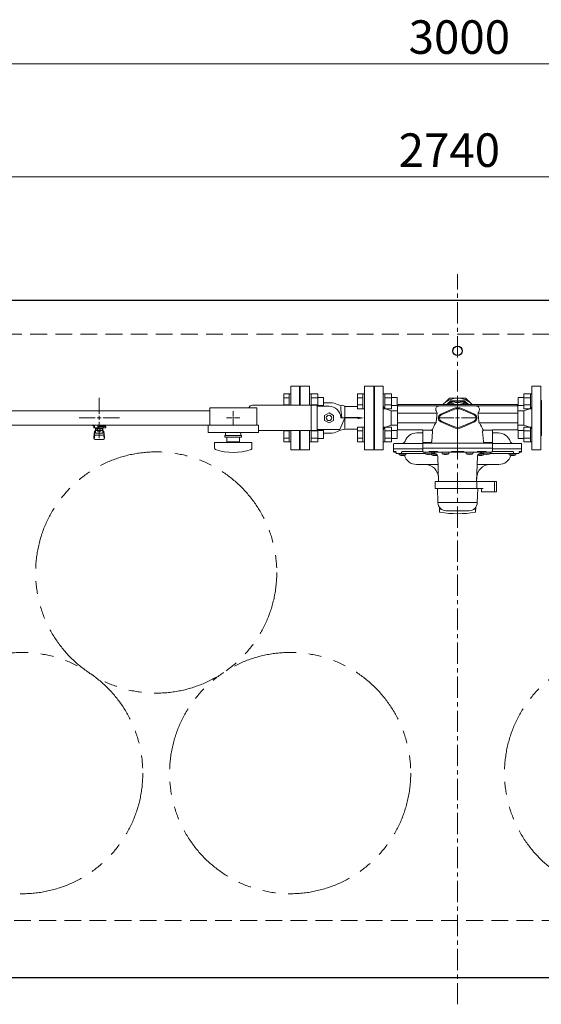
# Model space of a CAD drawing. Units: millimetres. Extents: x 7320 to 12944, y 6889 to 11257.
# Drawn here: x 10308 to 11087, y 9788 to 11257 of the extents above; entities that cross this region are included whole.
import ezdxf

# ---------------------------------------------------------------- set-up
doc = ezdxf.new("R2010")
doc.units = ezdxf.units.MM
for name, pattern in [('CENTER', [50.8, 31.75, -6.35, 6.35, -6.35]), ('CENTER2', [1.125, 0.75, -0.125, 0.125, -0.125]), ('HIDDEN', [0.375, 0.25, -0.125]), ('PHANTOM', [63.5, 31.75, -6.35, 6.35, -6.35, 6.35, -6.35]), ('実線', [0])]:
    doc.linetypes.add(name, pattern=pattern)
doc.layers.add('HI_VB', color=7, linetype='Continuous')
doc.layers.add('NoLayerName_001', color=7, linetype='Continuous')
doc.layers.add('図面枠', color=7, linetype='Continuous', lineweight=50)
doc.styles.get("Standard").update_dxf_attribs({"font": 'simplex.shx', "bigfont": 'bigfont.shx'})

msp = doc.modelspace()

# ---------------------------------------------------------------- linework, layer by layer
at = {"color": 7, "linetype": '実線', "lineweight": 9, "ltscale": 0.001}
for p, q in [((9502.2, 11191), (12422.2, 11191)), ((9632.2, 11022.3), (12292.2, 11022.3))]:
    msp.add_line(p, q, dxfattribs=at)
at = {"color": 7, "linetype": 'CENTER', "lineweight": 9}
msp.add_line((10962.2, 9787.7), (10962.2, 10877.1), dxfattribs=at)
at = {"color": 7, "linetype": 'Continuous', "lineweight": 25}
for p, q in [((12462.2, 10837.7), (9462.2, 10837.7)), ((9462.2, 9827.7), (12462.2, 9827.7))]:
    msp.add_line(p, q, dxfattribs=at)
at = {"color": 7, "linetype": 'HIDDEN', "lineweight": 9, "ltscale": 100}
for p, q in [((12411.7, 10787.7), (9512.7, 10787.7)), ((9512.7, 9912.7), (12411.7, 9912.7))]:
    msp.add_line(p, q, dxfattribs=at)
at = {"color": 6, "linetype": 'Continuous', "lineweight": 9}
for p, q in [((10702.9, 10698.4), (10702.9, 10681.7)), ((10702.9, 10698.4), (10710.9, 10698.4)), ((10710.9, 10698.4), (10710.9, 10681.7)), ((10710.9, 10698.4), (10713.2, 10698.4)), ((10713.2, 10681.7), (10713.2, 10698.4)), ((10743.5, 10698.4), (10741.2, 10698.4)), ((10741.2, 10681.7), (10741.2, 10698.4)), ((10743.5, 10698.4), (10743.5, 10681.7)), ((10753.5, 10698.4), (10743.5, 10698.4)), ((10753.5, 10698.4), (10753.5, 10680.2)), ((10812.9, 10698.4), (10812.9, 10676.5)), ((10812.9, 10698.4), (10820.9, 10698.4)), ((10820.9, 10698.4), (10820.9, 10676.4)), ((10820.9, 10698.4), (10823.2, 10698.4)), ((10823.2, 10676.4), (10823.2, 10698.4)), ((10853.5, 10698.4), (10851.2, 10698.4)), ((10851.2, 10676.4), (10851.2, 10698.4)), ((10853.5, 10698.4), (10853.5, 10676.4)), ((10863.5, 10698.4), (10853.5, 10698.4)), ((10863.5, 10698.4), (10863.5, 10676.4)), ((11060.9, 10698.4), (11060.9, 10676.4)), ((11060.9, 10698.4), (11070.9, 10698.4)), ((11070.9, 10698.4), (11070.9, 10676.4)), ((11070.9, 10698.4), (11073.2, 10698.4)), ((11073.2, 10676.4), (11073.2, 10698.4)), ((10702.9, 10692.9), (10710.9, 10692.9)), ((10702.9, 10682), (10710.9, 10682)), ((10753.5, 10692.9), (10743.5, 10692.9)), ((10753.5, 10682), (10743.5, 10682)), ((10761.9, 10693.4), (10753.5, 10693.4)), ((10761.9, 10681.4), (10753.5, 10681.4)), ((10761.9, 10693.4), (10761.9, 10681.4)), ((10812.9, 10692.9), (10820.9, 10692.9)), ((10812.9, 10682), (10820.9, 10682)), ((10863.5, 10692.9), (10853.5, 10692.9)), ((10863.5, 10682), (10853.5, 10682)), ((10871.9, 10693.4), (10863.5, 10693.4)), ((10871.9, 10681.4), (10863.5, 10681.4)), ((10871.9, 10693.4), (10871.9, 10681.4)), ((11052.5, 10693.4), (11052.5, 10681.4)), ((11052.5, 10693.4), (11060.9, 10693.4)), ((11052.5, 10681.4), (11060.9, 10681.4)), ((11060.9, 10692.9), (11070.9, 10692.9)), ((11060.9, 10682), (11070.9, 10682)), ((10812.9, 10676.5), (10820.9, 10676.5)), ((10820.9, 10676.4), (10823.2, 10676.4)), ((10853.5, 10676.4), (10851.2, 10676.4)), ((10863.5, 10676.5), (10853.5, 10676.5)), ((11060.9, 10676.5), (11070.9, 10676.5)), ((11070.9, 10676.4), (11073.2, 10676.4)), ((10702.9, 10643.7), (10702.9, 10627)), ((10702.9, 10643.4), (10710.9, 10643.4)), ((10710.9, 10643.7), (10710.9, 10626.9)), ((10713.2, 10626.9), (10713.2, 10643.7)), ((10741.2, 10626.9), (10741.2, 10643.7)), ((10743.5, 10643.7), (10743.5, 10626.9)), ((10753.5, 10643.4), (10743.5, 10643.4)), ((10753.5, 10645.2), (10753.5, 10626.9)), ((10761.9, 10643.9), (10753.5, 10643.9)), ((10761.9, 10643.9), (10761.9, 10631.9)), ((10812.9, 10648.9), (10812.9, 10627)), ((10812.9, 10648.9), (10820.9, 10648.9)), ((10812.9, 10643.4), (10820.9, 10643.4)), ((10820.9, 10648.9), (10820.9, 10626.9)), ((10820.9, 10648.9), (10823.2, 10648.9)), ((10823.2, 10626.9), (10823.2, 10648.9)), ((10853.5, 10648.9), (10851.2, 10648.9)), ((10851.2, 10626.9), (10851.2, 10648.9)), ((10853.5, 10648.9), (10853.5, 10626.9)), ((10863.5, 10648.9), (10853.5, 10648.9)), ((10863.5, 10643.4), (10853.5, 10643.4)), ((10863.5, 10648.9), (10863.5, 10626.9)), ((10871.9, 10643.9), (10863.5, 10643.9)), ((10871.9, 10643.9), (10871.9, 10631.9)), ((11052.5, 10643.9), (11052.5, 10631.9)), ((11052.5, 10643.9), (11060.9, 10643.9)), ((11060.9, 10648.9), (11060.9, 10626.9)), ((11060.9, 10648.9), (11070.9, 10648.9)), ((11060.9, 10643.4), (11070.9, 10643.4)), ((11070.9, 10648.9), (11070.9, 10626.9)), ((11070.9, 10648.9), (11073.2, 10648.9)), ((11073.2, 10626.9), (11073.2, 10648.9)), ((10702.9, 10632.5), (10710.9, 10632.5)), ((10702.9, 10627), (10710.9, 10627)), ((10710.9, 10626.9), (10713.2, 10626.9)), ((10743.5, 10626.9), (10741.2, 10626.9)), ((10753.5, 10632.5), (10743.5, 10632.5)), ((10753.5, 10627), (10743.5, 10627)), ((10761.9, 10631.9), (10753.5, 10631.9)), ((10812.9, 10632.5), (10820.9, 10632.5)), ((10812.9, 10627), (10820.9, 10627)), ((10820.9, 10626.9), (10823.2, 10626.9)), ((10853.5, 10626.9), (10851.2, 10626.9)), ((10863.5, 10632.5), (10853.5, 10632.5)), ((10863.5, 10627), (10853.5, 10627)), ((10871.9, 10631.9), (10863.5, 10631.9)), ((11052.5, 10631.9), (11060.9, 10631.9)), ((11060.9, 10632.5), (11070.9, 10632.5)), ((11060.9, 10627), (11070.9, 10627)), ((11070.9, 10626.9), (11073.2, 10626.9))]:
    msp.add_line(p, q, dxfattribs=at)
at = {"color": 3, "lineweight": 9}
for p, q in [((10713.2, 10681.7), (10713.2, 10710.2)), ((10726.2, 10710.2), (10713.2, 10710.2)), ((10726.2, 10681.7), (10726.2, 10710.2)), ((10427.2, 10668.7), (10427.2, 10692.8)), ((10727.2, 10687.7), (10726.2, 10687.7)), ((10727.2, 10687.7), (10727.2, 10681.7)), ((10592.2, 10673.5), (10147.2, 10673.5)), ((10592.2, 10677.7), (10592.2, 10651.7)), ((10592.2, 10677.7), (10662.2, 10677.7)), ((10627.2, 10672.8), (10627.2, 10664.7)), ((10662.2, 10677.7), (10662.2, 10651.7)), ((10397, 10662.7), (10421.2, 10662.7)), ((10427.2, 10632.6), (10427.2, 10656.7)), ((10433.2, 10662.7), (10457.3, 10662.7)), ((10617, 10662.7), (10625.2, 10662.7)), ((10627.2, 10660.7), (10627.2, 10652.6)), ((10629.2, 10662.7), (10637.3, 10662.7)), ((10592.2, 10651.8), (10147.2, 10651.8)), ((10417.6, 10650.7), (10417.6, 10651.8)), ((10420.2, 10650.7), (10417.6, 10650.7)), ((10420.2, 10649.7), (10419.2, 10649.7)), ((10419.2, 10648.1), (10419.2, 10649.7)), ((10436.8, 10648.1), (10419.2, 10648.1)), ((10419.2, 10633.8), (10420.2, 10642.8)), ((10420.2, 10648.1), (10420.2, 10651.8)), ((10420.2, 10638.3), (10420.2, 10642.6)), ((10420.3, 10651.8), (10434.1, 10651.8)), ((10421.7, 10639.8), (10421.7, 10648.1)), ((10421.7, 10644.1), (10421.7, 10644.1)), ((10421.7, 10639.8), (10432.7, 10639.8)), ((10422.5, 10643.9), (10422.5, 10648.1)), ((10431.8, 10647.1), (10422.5, 10647.1)), ((10431.8, 10643.9), (10422.5, 10643.9)), ((10424.8, 10643.9), (10424.8, 10647.1)), ((10424.8, 10642.9), (10424.8, 10643.9)), ((10429.6, 10642.9), (10424.8, 10642.9)), ((10425.2, 10651.8), (10425.2, 10648.1)), ((10425.2, 10651.7), (10426, 10651.2)), ((10436.7, 10650.7), (10425.2, 10650.7)), ((10436.8, 10649.7), (10425.2, 10649.7)), ((10428.3, 10651.2), (10429.4, 10651.8)), ((10429.5, 10643.9), (10429.5, 10647.1)), ((10429.6, 10642.9), (10429.6, 10643.9)), ((10431.8, 10643.9), (10431.8, 10648.1)), ((10432.7, 10639.8), (10432.7, 10648.1)), ((10432.7, 10644.1), (10432.7, 10644.1)), ((10432.9, 10649.7), (10432.9, 10650.7)), ((10433.2, 10650.7), (10433.2, 10651.8)), ((10433.2, 10649.7), (10433.2, 10648.1)), ((10435.2, 10633.8), (10434.1, 10642.8)), ((10434.2, 10638.3), (10434.2, 10642.6)), ((10436.7, 10650.7), (10436.7, 10651.8)), ((10436.8, 10649.7), (10436.8, 10648.1)), ((10589.7, 10651.7), (10589.7, 10640.7)), ((10589.7, 10651.7), (10664.7, 10651.7)), ((10589.7, 10640.7), (10664.7, 10640.7)), ((10615.7, 10640.7), (10615.7, 10636.7)), ((10638.7, 10640.7), (10638.7, 10636.7)), ((10664.7, 10651.7), (10664.7, 10640.7)), ((10713.2, 10615.2), (10713.2, 10643.7)), ((10726.2, 10615.2), (10726.2, 10643.7)), ((10727.2, 10637.7), (10726.2, 10637.7)), ((10727.2, 10643.7), (10727.2, 10637.7)), ((10419.2, 10632.2), (10419.2, 10633.8)), ((10419.7, 10631.6), (10420.5, 10636.8)), ((10420.7, 10630.7), (10433.7, 10630.7)), ((10421.7, 10636.8), (10432.7, 10636.8)), ((10434.6, 10631.6), (10433.8, 10636.8)), ((10435.2, 10632.2), (10435.2, 10633.8)), ((10599.2, 10626.2), (10655.2, 10626.2)), ((10599.2, 10617.6), (10599.2, 10626.2)), ((10614.7, 10636.7), (10639.7, 10636.7)), ((10614.7, 10634.2), (10614.7, 10636.7)), ((10614.7, 10634.2), (10639.7, 10634.2)), ((10617.7, 10627.2), (10617.7, 10634.2)), ((10617.7, 10627.2), (10636.7, 10627.2)), ((10623.2, 10626.2), (10623.2, 10627.2)), ((10631.2, 10626.2), (10631.2, 10627.2)), ((10636.7, 10634.2), (10636.7, 10627.2)), ((10639.7, 10634.2), (10639.7, 10636.7)), ((10655.2, 10617.6), (10655.2, 10626.2)), ((10713.2, 10615.2), (10726.2, 10615.2))]:
    msp.add_line(p, q, dxfattribs=at)
at = {"color": 7, "linetype": 'Continuous', "lineweight": 9}
for p, q in [((10851.2, 10710.2), (10838.2, 10710.2)), ((10838.2, 10615.2), (10838.2, 10710.2)), ((10851.2, 10710.2), (10851.2, 10615.2)), ((11086.2, 10710.2), (11073.2, 10710.2)), ((11073.2, 10615.2), (11073.2, 10710.2)), ((11086.2, 10710.2), (11086.2, 10615.2)), ((10838.2, 10688.7), (10837.2, 10688.7)), ((10837.2, 10636.7), (10837.2, 10688.7)), ((10941.3, 10683.5), (10940.4, 10682.7)), ((10940.5, 10682.7), (10941.3, 10683.5)), ((10946.1, 10682.7), (10950.7, 10687.3)), ((10946.3, 10682.7), (10950.8, 10685)), ((10952.8, 10686.8), (10951.2, 10685.2)), ((10952.8, 10688.2), (10971.5, 10688.2)), ((10955.5, 10686.8), (10952.8, 10686.8)), ((10971.5, 10686.8), (10968.8, 10686.8)), ((10973.1, 10685.2), (10971.5, 10686.8)), ((10973.5, 10685), (10978, 10682.7)), ((10973.6, 10687.3), (10978.2, 10682.7)), ((10983, 10683.5), (10983.8, 10682.7)), ((10983.9, 10682.7), (10983, 10683.5)), ((11087.2, 10688.7), (11086.2, 10688.7)), ((11087.2, 10688.7), (11087.2, 10636.7)), ((10863.2, 10673.5), (10854.5, 10676.5)), ((10872.2, 10673.2), (10863.2, 10673.5)), ((10872.2, 10679.7), (10872.2, 10679.4)), ((10932, 10680.7), (10932, 10680.1)), ((10956, 10676.6), (10937.1, 10668.3)), ((10956.6, 10675.3), (10937.7, 10667.1)), ((10986.7, 10667.1), (10967.8, 10675.3)), ((10987.2, 10668.3), (10968.3, 10676.6)), ((10992.3, 10680.1), (10992.3, 10680.7)), ((11052.2, 10679.7), (11052.2, 10679.4)), ((11061.2, 10673.5), (11052.2, 10673.2)), ((11069.8, 10676.5), (11061.2, 10673.5)), ((10863.2, 10651.8), (10872.2, 10652.1)), ((10937.1, 10656.7), (10956, 10648.4)), ((10937.7, 10657.9), (10956.6, 10649.7)), ((10967.8, 10649.7), (10986.7, 10657.9)), ((10968.3, 10648.4), (10987.2, 10656.7)), ((11052.2, 10652.1), (11061.2, 10651.8)), ((10854.5, 10648.9), (10863.2, 10651.8)), ((10910.2, 10640.2), (10901.1, 10640.2)), ((10910.2, 10644.2), (10910.2, 10617.4)), ((10910.2, 10644.2), (10910.2, 10644.2)), ((10910.7, 10644.2), (10910.2, 10644.2)), ((10923.3, 10644.2), (10910.7, 10644.2)), ((10923.3, 10644.2), (10923.3, 10644.7)), ((10923.5, 10627.3), (10924.8, 10642.6)), ((10999.5, 10642.6), (11000.8, 10627.3)), ((11001, 10644.2), (11001, 10644.7)), ((11013.6, 10644.2), (11001, 10644.2)), ((11014.1, 10644.2), (11013.6, 10644.2)), ((11014.2, 10644.2), (11014.1, 10644.2)), ((11014.2, 10617.4), (11014.2, 10644.2)), ((11023.2, 10640.2), (11014.2, 10640.2)), ((11061.2, 10651.8), (11069.8, 10648.9)), ((10837.2, 10636.7), (10838.2, 10636.7)), ((10866.7, 10623.7), (10866.7, 10616.7)), ((10867.7, 10624.7), (10910.2, 10624.7)), ((11014.2, 10624.9), (10910.2, 10624.9)), ((10910.7, 10625.9), (10922, 10625.9)), ((10910.7, 10625.9), (10910.7, 10625.9)), ((11002.3, 10625.9), (11013.6, 10625.9)), ((11013.6, 10625.9), (11013.6, 10625.9)), ((11014.2, 10624.7), (11056.7, 10624.7)), ((11057.7, 10616.7), (11057.7, 10623.7)), ((11086.2, 10636.7), (11087.2, 10636.7)), ((10838.2, 10615.2), (10851.2, 10615.2)), ((10866.7, 10616.7), (10866.7, 10612.5)), ((10866.7, 10616.7), (10910.2, 10616.7)), ((10866.7, 10612.5), (10869.9, 10612.5)), ((10867.5, 10611.5), (10870.4, 10610.9)), ((10870.4, 10610.5), (10870.4, 10610.2)), ((10870.4, 10610.2), (10870.4, 10610.2)), ((10878.9, 10609.7), (10870.9, 10609.7)), ((10874.8, 10609.7), (10874.8, 10609.7)), ((10874.8, 10609.7), (10875, 10607.6)), ((10879.9, 10609.7), (10874.8, 10609.7)), ((10878.5, 10610.2), (10878.5, 10610.5)), ((10878.5, 10610.2), (10878.5, 10610.2)), ((10879, 10609.7), (10878.9, 10609.7)), ((10879.9, 10609.7), (10879, 10609.7)), ((10879.5, 10612.5), (10910.3, 10612.5)), ((10884.3, 10609.7), (10883.6, 10609.7)), ((10885.1, 10609.7), (10884.4, 10609.7)), ((10885.1, 10609.7), (10884.4, 10609.7)), ((10884.9, 10607.6), (10885.1, 10609.7)), ((10913.7, 10609.7), (10890.3, 10609.7)), ((10910.2, 10617.4), (10910.2, 10612.8)), ((11014.2, 10617.4), (10910.2, 10617.4)), ((10910.2, 10612.8), (10910.8, 10612.8)), ((10910.6, 10612.3), (10910.9, 10612.3)), ((11012.8, 10611.4), (10911.5, 10611.4)), ((10913.6, 10611.4), (10913.8, 10609.3)), ((10923.7, 10609.3), (10913.8, 10609.3)), ((10918.2, 10608.3), (10917.8, 10608.3)), ((10918.2, 10608.5), (10918.2, 10608.3)), ((10919.2, 10608.3), (10919.2, 10608.5)), ((10919.6, 10608.3), (10919.2, 10608.3)), ((10920.1, 10612.8), (10931.6, 10612.8)), ((10923, 10609), (10923.1, 10607.6)), ((10923.7, 10609.3), (10923.9, 10611.4)), ((10928.2, 10609.7), (10923.7, 10609.7)), ((10932.5, 10611.9), (10932.5, 10611.8)), ((10932.5, 10611.8), (10932.5, 10611.7)), ((10932.5, 10611.7), (10932.5, 10611.6)), ((10932.5, 10611.6), (10932.5, 10611.5)), ((10932.5, 10611.5), (10932.6, 10611.5)), ((10932.6, 10611.5), (10932.6, 10611.4)), ((10932.6, 10611.4), (10932.7, 10611.4)), ((10932.7, 10611.4), (10932.7, 10611.4)), ((10939, 10611.4), (10939, 10611.4)), ((10939, 10611.4), (10939.2, 10609.3)), ((10949.1, 10609.3), (10939.2, 10609.3)), ((10943.7, 10608.3), (10943.3, 10608.3)), ((10943.7, 10608.5), (10943.7, 10608.3)), ((10944.7, 10608.3), (10944.7, 10608.5)), ((10945.1, 10608.3), (10944.7, 10608.3)), ((10949.1, 10609.3), (10949.3, 10611.4)), ((10949.3, 10611.4), (10949.3, 10611.4)), ((10954, 10612.8), (10970.3, 10612.8)), ((10975, 10611.4), (10975, 10611.4)), ((10975, 10611.4), (10975.2, 10609.3)), ((10985.1, 10609.3), (10975.2, 10609.3)), ((10979.6, 10608.3), (10979.2, 10608.3)), ((10979.6, 10608.5), (10979.6, 10608.3)), ((10980.7, 10608.3), (10980.7, 10608.5)), ((10981, 10608.3), (10980.7, 10608.3)), ((10985.1, 10609.3), (10985.3, 10611.4)), ((10985.3, 10611.4), (10985.3, 10611.4)), ((10991.6, 10611.4), (10991.6, 10611.4)), ((10991.6, 10611.4), (10991.7, 10611.4)), ((10991.7, 10611.4), (10991.7, 10611.5)), ((10991.7, 10611.5), (10991.8, 10611.5)), ((10991.8, 10611.8), (10991.9, 10611.9)), ((10991.8, 10611.7), (10991.8, 10611.8)), ((10991.8, 10611.6), (10991.8, 10611.7)), ((10991.8, 10611.5), (10991.8, 10611.6)), ((10992.7, 10612.8), (11004.2, 10612.8)), ((11000.6, 10609.7), (10996.1, 10609.7)), ((11000.4, 10611.4), (11000.6, 10609.3)), ((11010.5, 10609.3), (11000.6, 10609.3)), ((11001.2, 10607.6), (11001.3, 10609)), ((11005.1, 10608.3), (11004.7, 10608.3)), ((11005.1, 10608.5), (11005.1, 10608.3)), ((11006.1, 10608.3), (11006.1, 10608.5)), ((11006.5, 10608.3), (11006.1, 10608.3)), ((11010.5, 10609.3), (11010.7, 10611.4)), ((11034, 10609.7), (11010.6, 10609.7)), ((11010.7, 10611.4), (11010.7, 10611.4)), ((11013.4, 10612.3), (11013.7, 10612.3)), ((11013.5, 10612.8), (11014.2, 10612.8)), ((11014, 10612.5), (11044.8, 10612.5)), ((11014.2, 10612.8), (11014.2, 10617.4)), ((11014.2, 10616.7), (11057.7, 10616.7)), ((11039.2, 10609.7), (11039.4, 10607.6)), ((11039.8, 10609.7), (11039.2, 10609.7)), ((11039.8, 10609.7), (11039.2, 10609.7)), ((11040.7, 10609.7), (11040, 10609.7)), ((11045.4, 10609.7), (11045.3, 10609.7)), ((11053.4, 10609.7), (11045.4, 10609.7)), ((11045.8, 10610.5), (11045.8, 10610.2)), ((11045.8, 10610.2), (11045.8, 10610.2)), ((11049.3, 10607.6), (11049.5, 10609.7)), ((11049.5, 10609.7), (11049.5, 10609.7)), ((11053.9, 10610.2), (11053.9, 10610.5)), ((11053.9, 10610.2), (11053.9, 10610.2)), ((11054, 10610.9), (11056.8, 10611.5)), ((11054.4, 10612.5), (11057.7, 10612.5)), ((11057.7, 10612.5), (11057.7, 10616.7)), ((11073.2, 10615.2), (11086.2, 10615.2)), ((10879.9, 10607.6), (10875, 10607.6)), ((10879.4, 10606.6), (10879, 10606.6)), ((10879.4, 10606.8), (10879.4, 10606.6)), ((10884.9, 10607.6), (10879.9, 10607.6)), ((10880.4, 10606.6), (10880.4, 10606.8)), ((10880.8, 10606.6), (10880.4, 10606.6)), ((10931.7, 10607.6), (10923.1, 10607.6)), ((10927.6, 10606.6), (10927.2, 10606.6)), ((10927.6, 10606.8), (10927.6, 10606.6)), ((10928.6, 10606.6), (10928.6, 10606.8)), ((10929, 10606.6), (10928.6, 10606.6)), ((10932.5, 10605.3), (10933.8, 10567.6)), ((10990.5, 10567.6), (10991.8, 10605.3)), ((11001.2, 10607.6), (10992.6, 10607.6)), ((10995.7, 10606.6), (10995.3, 10606.6)), ((10995.7, 10606.8), (10995.7, 10606.6)), ((10996.7, 10606.6), (10996.7, 10606.8)), ((10997.1, 10606.6), (10996.7, 10606.6)), ((10998.6, 10606.8), (10998.6, 10606.8)), ((11049.3, 10607.6), (11039.4, 10607.6)), ((11043.9, 10606.6), (11043.5, 10606.6)), ((11043.9, 10606.8), (11043.9, 10606.6)), ((11044.9, 10606.6), (11044.9, 10606.8)), ((11045.3, 10606.6), (11044.9, 10606.6)), ((10932.9, 10593.2), (10900.7, 10593.2)), ((11023.7, 10593.2), (10991.4, 10593.2)), ((10928.7, 10567.6), (10928.7, 10557.6)), ((10928.7, 10567.6), (11020.2, 10567.6)), ((10933.5, 10573.9), (10933.7, 10567.6)), ((10933.6, 10573.9), (10933.5, 10573.9)), ((10990.6, 10567.6), (10990.8, 10573.9)), ((10990.8, 10573.9), (10990.7, 10573.9)), ((10991.1, 10557.9), (10991.1, 10567.6)), ((11020.2, 10552.6), (11020.2, 10567.6)), ((10932.1, 10557.6), (10932.8, 10536.3)), ((10991.5, 10536.3), (10992.2, 10557.6)), ((11020.2, 10552.6), (10998, 10552.6)), ((11018.2, 10552.6), (11017.8, 10552.6)), ((10932.8, 10536.3), (10991.5, 10536.3)), ((10935.1, 10529.5), (10935.2, 10526.7)), ((10937.7, 10526.7), (10935.2, 10526.7)), ((10935.3, 10522.9), (10935.3, 10526.7)), ((10945.3, 10524.1), (10979, 10524.1)), ((10989.2, 10526.7), (10986.6, 10526.7)), ((10989, 10522.9), (10989, 10526.7)), ((10989.2, 10526.7), (10989.2, 10529.5))]:
    msp.add_line(p, q, dxfattribs=at)
at = {"color": 3, "linetype": 'Continuous', "lineweight": 9}
for p, q in [((10872.3, 10680.2), (10873.4, 10682.2)), ((10874.3, 10682.7), (11050, 10682.7)), ((11050, 10682.7), (10874.3, 10682.7)), ((11052, 10680.2), (11050.9, 10682.2)), ((10424.2, 10662.7), (10430.2, 10662.7)), ((10427.2, 10659.7), (10427.2, 10665.7)), ((10626.2, 10662.7), (10628.2, 10662.7)), ((10627.2, 10663.7), (10627.2, 10661.7))]:
    msp.add_line(p, q, dxfattribs=at)
at = {"linetype": 'CENTER2', "lineweight": 9}
for p, q in [((10962.2, 10668.6), (10962.2, 10692.3)), ((10932.5, 10662.7), (10956.3, 10662.7)), ((10962.2, 10633.1), (10962.2, 10656.8)), ((10968.1, 10662.7), (10991.8, 10662.7))]:
    msp.add_line(p, q, dxfattribs=at)
at = {"lineweight": 9, "ltscale": 0.996711}
msp.add_line((10932, 10680.7), (10992.3, 10680.7), dxfattribs=at)
at = {"linetype": 'Continuous', "lineweight": 9}
for p, q in [((10959.2, 10662.7), (10965.1, 10662.7)), ((10962.2, 10659.7), (10962.2, 10665.6))]:
    msp.add_line(p, q, dxfattribs=at)
at = {"lineweight": 9}
for p, q in [((10923.3, 10644.7), (10923.8, 10644.7)), ((11001, 10644.7), (11000.5, 10644.7)), ((11017.3, 10567.6), (11017.3, 10552.6)), ((10928.7, 10557.6), (11000.5, 10557.6)), ((10998, 10557.6), (10998, 10552.6))]:
    msp.add_line(p, q, dxfattribs=at)
at = {"color": 7, "linetype": 'Continuous', "lineweight": 25}
msp.add_circle((10962.2, 10762.7), 7, dxfattribs=at)
at = {"color": 4, "linetype": 'PHANTOM', "lineweight": 9, "ltscale": 3}
for centre in [(10512.2, 10432), (10312.2, 10132.7), (10712.2, 10132.7), (11212.2, 10132.7)]:
    msp.add_circle(centre, 180, dxfattribs=at)
at = {"color": 3, "linetype": 'Continuous', "lineweight": 9}
for centre, start, end in [((10874.3, 10681.7), 90, 150), ((11050, 10681.7), 30, 90)]:
    msp.add_arc(centre, 1, start, end, dxfattribs=at)
at = {"color": 7, "linetype": 'Continuous', "lineweight": 9}
for centre, radius, start, end in [((10962.2, 10662.7), 29.5, 90, 135), ((10962.2, 10662.7), 25, 53.1301, 126.8699), ((10952.8, 10685.2), 3, 90, 135), ((10962.2, 10662.7), 23, 60.4082, 119.5918), ((10962.2, 10662.7), 29.5, 45, 90), ((10971.5, 10685.2), 3, 45, 90), ((10856.2, 10681.2), 5, 180, 250.9229), ((10873.2, 10679.7), 1, 90, 180), ((10939.7, 10662.5), 6.35, 113.5782, 246.4218), ((10939.7, 10662.5), 5, 113.5782, 246.4218), ((10962.2, 10662.5), 15.4, 66.4218, 113.5782), ((10962.2, 10662.5), 14, 66.4218, 113.5782), ((10984.7, 10662.5), 5, 293.5782, 66.4218), ((10984.7, 10662.5), 6.35, 293.5782, 66.4218), ((11051.2, 10679.7), 1, 0, 90), ((11068.2, 10681.2), 5, 289.0771, 0), ((10856.2, 10644.1), 5, 109.0771, 180), ((10901.1, 10621.7), 18.5, 90, 160.0972), ((10909.7, 10644.2), 0.5, 0, 90), ((10962.2, 10662.5), 15.4, 246.4218, 293.5782), ((10962.2, 10662.5), 14, 246.4218, 293.5782), ((11014.7, 10644.2), 0.5, 90, 180), ((11023.2, 10621.7), 18.5, 19.9028, 90), ((11068.2, 10644.1), 5, 0, 70.9229), ((10867.7, 10623.7), 1, 90, 180), ((10879, 10629.7), 5, 270, 340.0972), ((11045.3, 10629.7), 5, 199.9028, 270), ((11056.7, 10623.7), 1, 0, 90), ((10867.7, 10612.5), 1, 180, 258.6901), ((10870.9, 10610.2), 0.49, 178.8708, 268.8223), ((10879, 10610.2), 0.501, 180.2936, 265.0553), ((10910.7, 10612.8), 0.5, 180, 264.2894), ((10911.5, 10611.9), 0.496, 179.5474, 269.5464), ((10918.7, 10621.1), 12.8, 247.2344, 259.2774), ((10918.7, 10621.1), 12.8, 259.2904, 265.93), ((10918.5, 10607.4), 2.4, 153.3954, 153.6521), ((10918.7, 10622.3), 13.8, 267.8597, 272.1403), ((10919.9, 10611.8), 0.462, 174.9314, 263.8287), ((10918.7, 10621.1), 12.8, 274.07, 280.7096), ((10918.7, 10621.1), 12.8, 280.7226, 292.7656), ((10919, 10607.4), 2.4, 26.3479, 26.6046), ((10924.6, 10607.4), 4, 50.2849, 90), ((10932.9, 10617.4), 9, 230.2849, 250.1123), ((10928.5, 10605.2), 4, 2, 70.1123), ((10944.2, 10621.1), 12.8, 247.2344, 259.2774), ((10944.2, 10621.1), 12.8, 259.2904, 265.93), ((10943.1, 10607.9), 1.46, 153.3299, 153.753), ((10944.2, 10622.3), 13.8, 267.8597, 272.1403), ((10944.2, 10621.1), 12.8, 274.07, 280.7096), ((10944.2, 10621.1), 12.8, 280.7226, 292.7656), ((10943.9, 10607.2), 2.93, 26.3621, 26.5727), ((10953.7, 10611.8), 0.784, 171.1086, 208.9119), ((10963.8, 10611.4), 0.00312, 292.025, 352.3149), ((10970.6, 10611.8), 0.784, 331.0883, 8.8911), ((10980.1, 10621.1), 12.8, 247.2344, 259.2774), ((10980.1, 10621.1), 12.8, 259.2904, 265.93), ((10979.6, 10607.6), 2.08, 153.3846, 153.6806), ((10980.1, 10622.3), 13.8, 267.8597, 272.1403), ((10980.1, 10621.1), 12.8, 274.07, 280.7096), ((10980.1, 10621.1), 12.8, 280.7226, 292.7656), ((10981.2, 10607.9), 1.46, 26.247, 26.6701), ((10995.8, 10605.2), 4, 109.8877, 178), ((10991.4, 10617.4), 9, 289.8877, 309.7151), ((10999.7, 10607.4), 4, 90, 129.7151), ((11005.6, 10621.1), 12.8, 247.2344, 259.2774), ((11005.6, 10621.1), 12.8, 259.2904, 265.93), ((11003.8, 10608.2), 0.699, 153.1009, 153.982), ((11004.4, 10611.8), 0.462, 276.1723, 5.0676), ((11005.6, 10622.3), 13.8, 267.8598, 272.1402), ((11005.6, 10621.1), 12.8, 274.07, 280.7096), ((11005.6, 10621.1), 12.8, 280.7226, 292.7656), ((11004.8, 10606.9), 3.58, 26.3725, 26.5445), ((11012.8, 10611.9), 0.496, 270.4534, 0.4527), ((11013.7, 10612.8), 0.5, 275.7106, 0), ((11045.3, 10610.2), 0.501, 274.9434, 359.7077), ((11053.4, 10610.2), 0.49, 271.1777, 1.1292), ((11056.7, 10612.5), 1, 281.3099, 0), ((10879.9, 10619.4), 12.8, 247.2344, 259.2774), ((10879.9, 10619.4), 12.8, 259.2904, 265.93), ((10873.6, 10608.8), 4.39, 333.4005, 333.5406), ((10879.9, 10620.6), 13.8, 267.8619, 272.1381), ((10879.9, 10619.4), 12.8, 274.07, 280.7096), ((10879.9, 10619.4), 12.8, 280.7226, 292.7656), ((10886.2, 10608.8), 4.39, 206.4594, 206.5995), ((10900.7, 10611.7), 18.5, 194.9703, 270), ((10928.1, 10619.4), 12.8, 247.2344, 259.2774), ((10928.1, 10619.4), 12.8, 259.2904, 265.93), ((10921.8, 10608.8), 4.39, 333.4005, 333.5406), ((10928.1, 10620.6), 13.8, 267.862, 272.138), ((10928.1, 10619.4), 12.8, 274.07, 280.7096), ((10928.1, 10619.4), 12.8, 280.7226, 287.404), ((10933.4, 10608.3), 3.31, 206.4545, 206.64), ((10996.2, 10619.4), 12.8, 252.596, 259.2774), ((10996.2, 10619.4), 12.8, 259.2904, 265.93), ((10988.9, 10609.3), 5.5, 333.4147, 333.5264), ((10996.2, 10620.6), 13.8, 267.862, 272.138), ((10996.2, 10619.4), 12.8, 274.07, 280.7096), ((10996.2, 10619.4), 12.8, 280.7226, 292.7656), ((11023.7, 10611.7), 18.5, 270, 345.0297), ((11044.4, 10619.4), 12.8, 247.2344, 259.2774), ((11044.4, 10619.4), 12.8, 259.2904, 265.93), ((11038.1, 10608.8), 4.39, 333.4005, 333.5406), ((11044.4, 10620.6), 13.8, 267.862, 272.138), ((11044.4, 10619.4), 12.8, 274.07, 280.7096), ((11044.4, 10619.4), 12.8, 280.7226, 292.7656), ((11050.7, 10608.8), 4.39, 206.4594, 206.5995), ((10913.5, 10573.2), 20, 2, 89.388), ((11010.8, 10573.2), 20, 91.8119, 178), ((10945.3, 10536.6), 12.5, 181.7729, 270), ((10979, 10536.6), 12.5, 270, 358.2272), ((10936.2, 10522.9), 1, 236.1168, 260.151), ((10962.2, 10672.7), 153, 260.151, 279.849), ((10988.2, 10522.9), 1, 279.849, 303.9209)]:
    msp.add_arc(centre, radius, start, end, dxfattribs=at)
at = {"color": 3, "lineweight": 9}
for centre, radius, start, end in [((10421.7, 10642.6), 1.5, 90, 180), ((10421.7, 10638.3), 1.5, 180, 270), ((10427.2, 10662.7), 11.5, 264.0706, 275.9294), ((10432.7, 10642.6), 1.5, 0, 90), ((10432.7, 10638.3), 1.5, 270, 0), ((10420.7, 10632.2), 1.5, 180, 270), ((10433.7, 10632.2), 1.5, 270, 0), ((10601.2, 10617.6), 2, 180, 250.7597), ((10627.2, 10692.1), 80.9, 250.7597, 289.2403), ((10653.2, 10617.6), 2, 289.2403, 0)]:
    msp.add_arc(centre, radius, start, end, dxfattribs=at)
at = {"color": 7, "linetype": 'Continuous', "lineweight": 9}
for centre, major_axis, start_param, end_param in [((10962.2, 10686.5), (0, 34.9), 1.965728, 2.039118), ((10962.2, 10686.5), (0, 34.9), 4.244067, 4.317458), ((10962.2, 10632.3), (0, 39.9), 0.97755, 1.240509), ((10962.2, 10632.3), (0, 39.9), 5.042676, 5.305636)]:
    msp.add_ellipse(centre, major_axis=major_axis, ratio=0.996166, start_param=start_param, end_param=end_param, dxfattribs=at)
for points, knots in [([(10949.5, 10691.7), (10948.1, 10690.4), (10945.4, 10687.7), (10942.7, 10684.9), (10941.3, 10683.5)], [0, 0, 0, 0, 0.497392, 1, 1, 1, 1]), ([(10946.6, 10682.7), (10947.6, 10683.3), (10949, 10684), (10950.4, 10684.8), (10950.8, 10685), (10950.8, 10685)], [0, 0, 0, 0, 0.731979, 0.993174, 1, 1, 1, 1]), ([(10950.6, 10692.2), (10950.4, 10692.2), (10950.1, 10692.1), (10949.7, 10692), (10949.6, 10691.8), (10949.5, 10691.7)], [0, 0, 0, 0, 0.379654, 0.759713, 1, 1, 1, 1]), ([(10962.2, 10692.2), (10960.5, 10692.2), (10956.6, 10692.2), (10952.7, 10692.2), (10950.6, 10692.2)], [0, 0, 0, 0, 0.432715, 1, 1, 1, 1]), ([(10973.8, 10692.2), (10971.8, 10692.2), (10968, 10692.2), (10964.1, 10692.2), (10962.2, 10692.2)], [0, 0, 0, 0, 0.497392, 1, 1, 1, 1]), ([(10973.5, 10685), (10973.5, 10685), (10973.9, 10684.8), (10975.3, 10684), (10976.7, 10683.3), (10977.7, 10682.7)], [0, 0, 0, 0, 0.006826, 0.268021, 1, 1, 1, 1]), ([(10974.8, 10691.7), (10974.7, 10691.8), (10974.5, 10692), (10974.1, 10692.2), (10973.8, 10692.2), (10973.8, 10692.2)], [0, 0, 0, 0, 0.379654, 0.759712, 1, 1, 1, 1]), ([(10983, 10683.5), (10981.8, 10684.7), (10979.1, 10687.5), (10976.4, 10690.2), (10974.8, 10691.7)], [0, 0, 0, 0, 0.432714, 1, 1, 1, 1]), ([(10930, 10673.1), (10929.8, 10673.6), (10929.5, 10674.6), (10929.5, 10676.5), (10930.1, 10678.3), (10931.1, 10679.5), (10931.9, 10680), (10932, 10680.1)], [0, 0, 0, 0, 0.215729, 0.431119, 0.714606, 0.946596, 1, 1, 1, 1]), ([(10930.2, 10656.1), (10930.4, 10658.4), (10930.9, 10662.8), (10931.3, 10667.2), (10931.5, 10669.3)], [0, 0, 0, 0, 0.520109, 1, 1, 1, 1]), ([(10931.5, 10669.3), (10931.6, 10669.4), (10931.6, 10669.6), (10931.6, 10669.9), (10931.4, 10670.3), (10931.2, 10670.6), (10931.1, 10670.7)], [0, 0, 0, 0, 0.204174, 0.326502, 0.587357, 1, 1, 1, 1]), ([(10936.3, 10680.7), (10936.3, 10680.7), (10936.3, 10680.7), (10936.2, 10680.7), (10936, 10680.7), (10935.2, 10680.7), (10933.8, 10680.5), (10932.6, 10680.2), (10932, 10680.1)], [0, 0, 0, 0, 0.004123, 0.025003, 0.029831, 0.134152, 0.597395, 1, 1, 1, 1]), ([(10992.3, 10680.1), (10991.7, 10680.2), (10990.5, 10680.5), (10989.1, 10680.7), (10988.3, 10680.7), (10988.1, 10680.7), (10988.1, 10680.7), (10988, 10680.7), (10988, 10680.7)], [0, 0, 0, 0, 0.39546, 0.857436, 0.969045, 0.972601, 0.995878, 1, 1, 1, 1]), ([(10992.3, 10680.1), (10992.4, 10680), (10993.2, 10679.5), (10994.2, 10678.3), (10994.8, 10676.5), (10994.8, 10674.6), (10994.5, 10673.6), (10994.3, 10673.1)], [0, 0, 0, 0, 0.053405, 0.285394, 0.568881, 0.784271, 1, 1, 1, 1]), ([(10992.8, 10669.3), (10992.7, 10669.5), (10992.7, 10669.7), (10992.8, 10670), (10992.9, 10670.2), (10993, 10670.5), (10993.1, 10670.6), (10993.2, 10670.7)], [0, 0, 0, 0, 0.266052, 0.345367, 0.689101, 0.70335, 1, 1, 1, 1]), ([(10992.8, 10669.3), (10993, 10667.2), (10993.4, 10662.8), (10993.9, 10658.4), (10994.1, 10656.1)], [0, 0, 0, 0, 0.479891, 1, 1, 1, 1]), ([(10930.2, 10656.1), (10930.1, 10655.9), (10930, 10655.7), (10929.8, 10655.3), (10929.6, 10655), (10929.3, 10654.7), (10929.2, 10654.6)], [0, 0, 0, 0, 0.314395, 0.35717, 0.747057, 1, 1, 1, 1]), ([(10995.1, 10654.6), (10994.9, 10654.8), (10994.6, 10655.1), (10994.3, 10655.6), (10994.2, 10655.9), (10994.2, 10656), (10994.1, 10656.1)], [0, 0, 0, 0, 0.466174, 0.776442, 0.893148, 1, 1, 1, 1]), ([(10924.8, 10642.6), (10924.8, 10642.7), (10924.8, 10643), (10924.6, 10643.5), (10924.3, 10643.9), (10923.8, 10644.1), (10923.5, 10644.2), (10923.3, 10644.2)], [0, 0, 0, 0, 0.185302, 0.388723, 0.592409, 0.796206, 1, 1, 1, 1]), ([(10924.5, 10645.3), (10924.4, 10645.1), (10924.2, 10644.8), (10924, 10644.7), (10923.8, 10644.7), (10923.8, 10644.7)], [0, 0, 0, 0, 0.446287, 0.886343, 1, 1, 1, 1]), ([(11001, 10644.2), (11000.8, 10644.2), (11000.5, 10644.1), (11000.1, 10643.9), (10999.7, 10643.5), (10999.5, 10643.1), (10999.5, 10642.7), (10999.5, 10642.6)], [0, 0, 0, 0, 0.187282, 0.390708, 0.593871, 0.796932, 1, 1, 1, 1]), ([(10999.8, 10645.3), (10999.8, 10645.2), (11000, 10645), (11000.2, 10644.8), (11000.4, 10644.7), (11000.5, 10644.7)], [0, 0, 0, 0, 0.133932, 0.571065, 1, 1, 1, 1]), ([(10910.2, 10624.9), (10910.2, 10624.9), (10910.2, 10625), (10910.2, 10625.2), (10910.3, 10625.5), (10910.4, 10625.7), (10910.5, 10625.8), (10910.6, 10625.9), (10910.6, 10625.9), (10910.7, 10625.9)], [0, 0, 0, 0, 0.004911, 0.250581, 0.561955, 0.766975, 0.890916, 0.932635, 1, 1, 1, 1]), ([(10922, 10625.9), (10922, 10625.9), (10922.3, 10625.9), (10922.7, 10626), (10923.1, 10626.3), (10923.4, 10626.8), (10923.4, 10627.1), (10923.5, 10627.3)], [0, 0, 0, 0, 0.091425, 0.318869, 0.546023, 0.773009, 1, 1, 1, 1]), ([(11000.8, 10627.3), (11000.9, 10627.2), (11000.9, 10627), (11001, 10626.6), (11001.4, 10626.2), (11001.8, 10625.9), (11002.2, 10625.9), (11002.3, 10625.9)], [0, 0, 0, 0, 0.089781, 0.317071, 0.544635, 0.772321, 1, 1, 1, 1]), ([(11013.6, 10625.9), (11013.7, 10625.9), (11013.7, 10625.9), (11013.8, 10625.8), (11013.9, 10625.7), (11014, 10625.5), (11014.1, 10625.2), (11014.1, 10625), (11014.1, 10624.9), (11014.1, 10624.9)], [0, 0, 0, 0, 0.067362, 0.109081, 0.233024, 0.438045, 0.749419, 0.995089, 1, 1, 1, 1]), ([(10869.9, 10612.5), (10869.9, 10612.5), (10870, 10612.4), (10870.2, 10612.1), (10870.3, 10611.6), (10870.4, 10611.1), (10870.4, 10610.7), (10870.4, 10610.5)], [0, 0, 0, 0, 0.213124, 0.425879, 0.636363, 0.848027, 1, 1, 1, 1]), ([(10878.5, 10610.5), (10878.5, 10610.7), (10878.6, 10611.2), (10878.7, 10611.8), (10879, 10612.3), (10879.3, 10612.5), (10879.4, 10612.5), (10879.5, 10612.5)], [0, 0, 0, 0, 0.218768, 0.438186, 0.654128, 0.866442, 1, 1, 1, 1]), ([(10883.6, 10609.7), (10882.3, 10609.7), (10880.7, 10609.7), (10879.2, 10609.7), (10878.9, 10609.7)], [0, 0, 0, 0, 0.818592, 1, 1, 1, 1]), ([(10890.3, 10609.7), (10890.3, 10609.7), (10889.9, 10609.7), (10889.1, 10609.7), (10887.6, 10609.7), (10885.9, 10609.7), (10884.8, 10609.7), (10884.3, 10609.7)], [0, 0, 0, 0, 0.04934, 0.248371, 0.506623, 0.765613, 1, 1, 1, 1]), ([(10910.8, 10612.8), (10910.8, 10612.8), (10910.9, 10612.8), (10910.9, 10612.6), (10910.9, 10612.4), (10911, 10612.1), (10911, 10611.9), (10911, 10611.9)], [0, 0, 0, 0, 0.226693, 0.453166, 0.673523, 0.888157, 1, 1, 1, 1]), ([(10919.5, 10611.9), (10919.5, 10612), (10919.5, 10612.2), (10919.6, 10612.5), (10919.7, 10612.7), (10919.9, 10612.8), (10920, 10612.8), (10920.1, 10612.8)], [0, 0, 0, 0, 0.21377, 0.428078, 0.642396, 0.860094, 1, 1, 1, 1]), ([(10931.6, 10612.8), (10931.7, 10612.8), (10931.9, 10612.8), (10932.2, 10612.6), (10932.3, 10612.4), (10932.4, 10612.1), (10932.4, 10611.9), (10932.5, 10611.9)], [0, 0, 0, 0, 0.226692, 0.453165, 0.673523, 0.888157, 1, 1, 1, 1]), ([(10953, 10611.9), (10953, 10612), (10953, 10612.2), (10953.2, 10612.5), (10953.4, 10612.7), (10953.7, 10612.8), (10953.9, 10612.8), (10954, 10612.8)], [0, 0, 0, 0, 0.213769, 0.428077, 0.642397, 0.860094, 1, 1, 1, 1]), ([(10970.3, 10612.8), (10970.4, 10612.8), (10970.7, 10612.8), (10971, 10612.6), (10971.2, 10612.4), (10971.3, 10612.1), (10971.3, 10611.9), (10971.3, 10611.9)], [0, 0, 0, 0, 0.226693, 0.453166, 0.673524, 0.888157, 1, 1, 1, 1]), ([(10991.9, 10611.9), (10991.9, 10612), (10991.9, 10612.2), (10992, 10612.5), (10992.2, 10612.7), (10992.5, 10612.8), (10992.6, 10612.8), (10992.7, 10612.8)], [0, 0, 0, 0, 0.213769, 0.428078, 0.642398, 0.860095, 1, 1, 1, 1]), ([(11004.2, 10612.8), (11004.3, 10612.8), (11004.5, 10612.8), (11004.6, 10612.6), (11004.8, 10612.4), (11004.8, 10612.1), (11004.8, 10611.9), (11004.8, 10611.9)], [0, 0, 0, 0, 0.226693, 0.453166, 0.673524, 0.888157, 1, 1, 1, 1]), ([(11013.3, 10611.9), (11013.3, 10612), (11013.3, 10612.2), (11013.4, 10612.5), (11013.4, 10612.7), (11013.5, 10612.8), (11013.5, 10612.8), (11013.5, 10612.8)], [0, 0, 0, 0, 0.213769, 0.428077, 0.642396, 0.860095, 1, 1, 1, 1]), ([(11040, 10609.7), (11039.4, 10609.7), (11038.2, 10609.7), (11036.3, 10609.7), (11034.8, 10609.7), (11034.2, 10609.7), (11034, 10609.7)], [0, 0, 0, 0, 0.277674, 0.553375, 0.819905, 1, 1, 1, 1]), ([(11045.4, 10609.7), (11045.1, 10609.7), (11043.6, 10609.7), (11042, 10609.7), (11040.7, 10609.7)], [0, 0, 0, 0, 0.181407, 1, 1, 1, 1]), ([(11044.8, 10612.5), (11044.9, 10612.5), (11045.1, 10612.4), (11045.4, 10612.1), (11045.6, 10611.6), (11045.8, 10611.1), (11045.8, 10610.7), (11045.8, 10610.5)], [0, 0, 0, 0, 0.213126, 0.42588, 0.636364, 0.848027, 1, 1, 1, 1]), ([(11053.9, 10610.5), (11053.9, 10610.7), (11053.9, 10611.2), (11054, 10611.8), (11054.2, 10612.3), (11054.3, 10612.5), (11054.4, 10612.5), (11054.4, 10612.5)], [0, 0, 0, 0, 0.218768, 0.438186, 0.654128, 0.866442, 1, 1, 1, 1]), ([(10935.3, 10522.9), (10935.3, 10522.9), (10935.3, 10522.8), (10935.3, 10522.7), (10935.3, 10522.6), (10935.4, 10522.2), (10935.5, 10522.1), (10935.6, 10522.1), (10935.6, 10522.1)], [0, 0, 0, 0, 0.024526, 0.056272, 0.111706, 0.279061, 0.96596, 1, 1, 1, 1]), ([(10988.7, 10522.1), (10988.7, 10522.1), (10988.8, 10522.1), (10988.8, 10522.2), (10988.9, 10522.3), (10988.9, 10522.4), (10989, 10522.5), (10989, 10522.6), (10989, 10522.7), (10989, 10522.8), (10989, 10522.9), (10989, 10522.9)], [0, 0, 0, 0, 0.096108, 0.377386, 0.569923, 0.702987, 0.796017, 0.894752, 0.934294, 0.97424, 1, 1, 1, 1])]:
    msp.add_open_spline(points, degree=3, knots=knots, dxfattribs=at)
at = {"layer": 'HI_VB', "lineweight": 9}
for p, q in [((10741.2, 10710.2), (10727.2, 10710.2)), ((10727.2, 10710.2), (10727.2, 10681.7)), ((10741.2, 10681.7), (10741.2, 10710.2)), ((10837.2, 10710.2), (10823.2, 10710.2)), ((10823.2, 10710.2), (10823.2, 10615.2)), ((10837.2, 10615.2), (10837.2, 10710.2)), ((10727.2, 10643.7), (10727.2, 10615.2)), ((10741.2, 10615.2), (10741.2, 10643.7)), ((10727.2, 10615.2), (10741.2, 10615.2)), ((10823.2, 10615.2), (10837.2, 10615.2))]:
    msp.add_line(p, q, dxfattribs=at)
at = {"layer": 'HI_VB', "linetype": 'Continuous', "lineweight": 9}
for p, q in [((10752.7, 10681.7), (10656.2, 10681.7)), ((10752.7, 10681.7), (10656.2, 10681.7)), ((10743.7, 10643.7), (10743.7, 10681.7)), ((10752.7, 10643.7), (10752.7, 10681.7)), ((10772.4, 10685.4), (10761.9, 10685.4)), ((10770.2, 10680.2), (10752.7, 10680.2)), ((10763.7, 10666.4), (10770.2, 10670.2)), ((10770.2, 10670.2), (10776.7, 10666.4)), ((10787.7, 10674.7), (10787.7, 10678.7)), ((10789.5, 10663.5), (10787.7, 10674.7)), ((10793.7, 10646.7), (10793.7, 10678.7)), ((10795.8, 10679.6), (10812.9, 10679.6)), ((10763.7, 10658.9), (10763.7, 10666.4)), ((10770.2, 10655.2), (10763.7, 10658.9)), ((10776.7, 10658.9), (10770.2, 10655.2)), ((10776.7, 10666.4), (10776.7, 10658.9)), ((10793.7, 10662.7), (10786.2, 10645.2)), ((10788.6, 10662.7), (10793.7, 10662.7)), ((10788.6, 10662.7), (10793.7, 10662.7)), ((10752.7, 10643.7), (10664.7, 10643.7)), ((10786.2, 10645.2), (10752.7, 10645.2)), ((10772.4, 10640), (10761.9, 10640)), ((10795.8, 10645.7), (10812.9, 10645.7))]:
    msp.add_line(p, q, dxfattribs=at)
at = {"layer": 'HI_VB'}
for p, q in [((10794, 10662.7), (10793.7, 10662.7)), ((10813.2, 10662.7), (10794, 10662.7))]:
    msp.add_line(p, q, dxfattribs=at)
at = {"layer": 'HI_VB', "linetype": 'Continuous', "lineweight": 9}
msp.add_circle((10770.2, 10662.7), 4, dxfattribs=at)
for centre, radius, start, end in [((10656.2, 10675.7), 6, 90, 160.5288), ((10772.4, 10662.7), 22.7, 62.256, 90), ((10795.8, 10707.1), 27.5, 242.256, 254.3263), ((10790.7, 10678.7), 3, 90, 180), ((10790.7, 10678.7), 3, 0, 90), ((10770.2, 10662.7), 17.5, 3.0986, 90), ((10795.8, 10707.1), 27.5, 265.0557, 270), ((10788.6, 10663.7), 1, 183.0987, 270), ((10788.6, 10663.7), 1, 183.0987, 270), ((10790.5, 10663.7), 1, 189.4624, 270), ((10792.7, 10663.7), 1, 270, 0), ((10772.4, 10662.7), 22.7, 270, 297.744), ((10795.8, 10618.2), 27.5, 90, 117.744), ((10790.7, 10646.7), 3, 339.2952, 0)]:
    msp.add_arc(centre, radius, start, end, dxfattribs=at)
at = {"layer": 'HI_VB', "lineweight": 9}
msp.add_solid([(10813.2, 10664.4), (10823.2, 10662.7), (10813.2, 10661)], dxfattribs=at)
at = {"layer": 'NoLayerName_001', "color": 7, "linetype": 'Continuous', "lineweight": 9}
for p, q in [((10863.2, 10651.8), (10863.2, 10673.5)), ((11061.2, 10673.5), (11061.2, 10651.8))]:
    msp.add_line(p, q, dxfattribs=at)
at = {"layer": 'NoLayerName_001', "color": 3, "linetype": 'Continuous', "lineweight": 9}
for p, q in [((10872.2, 10679.7), (10872.2, 10679.4)), ((10872.2, 10670), (10872.2, 10679.4)), ((10872.2, 10670), (10872.2, 10669.3)), ((10872.2, 10670), (10931.5, 10670)), ((10872.2, 10656.1), (10872.2, 10669.3)), ((10873.2, 10680.7), (10932, 10680.7)), ((11051.2, 10680.7), (10992.3, 10680.7)), ((11052.2, 10670), (10992.8, 10670)), ((11052.2, 10679.7), (11052.2, 10679.4)), ((11052.2, 10670), (11052.2, 10679.4)), ((11052.2, 10670), (11052.2, 10669.3)), ((11052.2, 10656.1), (11052.2, 10669.3)), ((10872.2, 10656.1), (10872.2, 10655.4)), ((10872.2, 10646), (10872.2, 10655.4)), ((10872.2, 10655.4), (10929.9, 10655.4)), ((11052.2, 10655.4), (10994.4, 10655.4)), ((11052.2, 10656.1), (11052.2, 10655.4)), ((11052.2, 10646), (11052.2, 10655.4)), ((10872.2, 10646), (10872.2, 10645.7)), ((10909.7, 10644.7), (10873.2, 10644.7)), ((11014.6, 10644.7), (11051.2, 10644.7)), ((11052.2, 10646), (11052.2, 10645.7))]:
    msp.add_line(p, q, dxfattribs=at)
for centre, start, end in [((10873.2, 10679.7), 90, 180), ((11051.2, 10679.7), 0, 90), ((10873.2, 10645.7), 180, 270), ((11051.2, 10645.7), 270, 0)]:
    msp.add_arc(centre, 1, start, end, dxfattribs=at)
at = {"layer": '図面枠', "lineweight": 9, "ltscale": 0.5}
for p, q in [((10727.2, 10710.2), (10727.2, 10681.7)), ((10727.2, 10643.7), (10727.2, 10615.2))]:
    msp.add_line(p, q, dxfattribs=at)

# ---------------------------------------------------------------- texts
at = {"lineweight": 25}
for s, p in [('3000', (10889.1, 11206)), ('2740', (10874.1, 11037.3))]:
    msp.add_text(s, height=50, dxfattribs=at).set_placement(p)
at = {"layer": 'HI_VB', "lineweight": 9, "insert": (10793.6, 10662.6), "char_height": 0.18, "attachment_point": 1, "rotation": 180}
msp.add_mtext('{\\fMS PGothic|b0|i0|c128|p50;\u3000}', dxfattribs=at)

doc.saveas('drawing.dxf')
